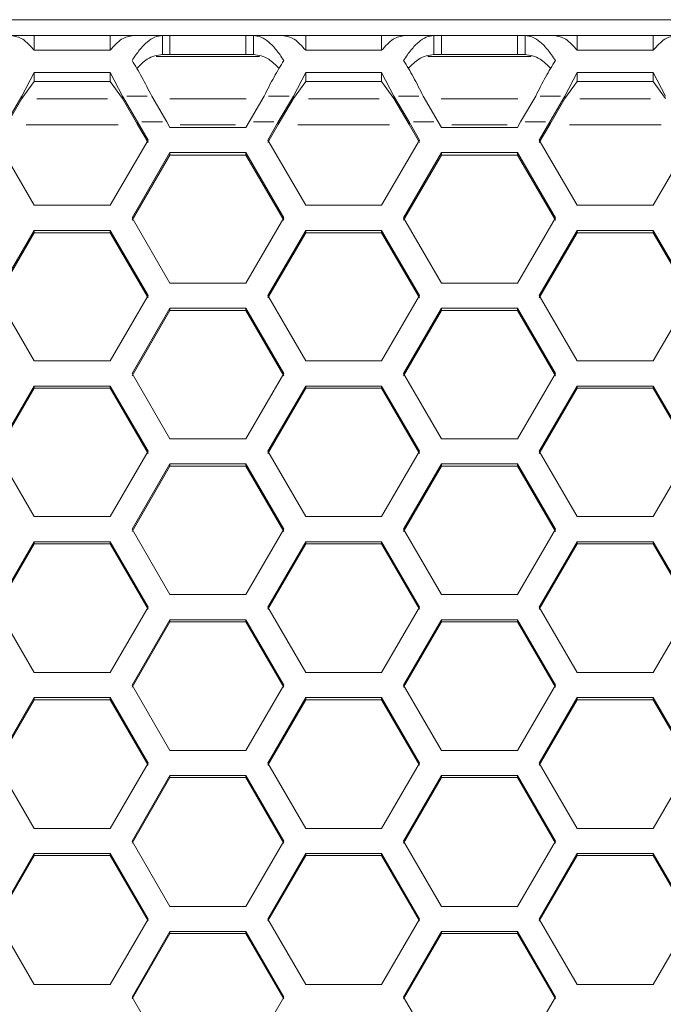
# Model space of a CAD drawing. Units: millimetres. Extents: x 111 to 4026, y 109 to 2871.
# Drawn here: x 804 to 854, y 1839 to 1916 of the extents above; entities that cross this region are included whole.
import ezdxf

# ---------------------------------------------------------------- set-up
doc = ezdxf.new("R2010")
doc.units = ezdxf.units.MM
doc.header["$LTSCALE"] = 10
doc.linetypes.add('PHANTOM', pattern=[12.7, 6.35, -1.27, 1.27, -1.27, 1.27, -1.27])

msp = doc.modelspace()

# ---------------------------------------------------------------- linework, layer by layer
at = {"color": 7, "linetype": 'Continuous', "lineweight": 15}
for p, q in [((888.7549, 1916.3221), (769.6008, 1916.3221)), ((804.7138, 1915.0721), (802.8954, 1915.0721)), ((804.7138, 1913.9067), (804.7138, 1915.0721)), ((810.7138, 1915.0721), (804.7138, 1915.0721)), ((810.7138, 1913.9067), (810.7138, 1915.0721)), ((812.5321, 1915.0721), (810.7138, 1915.0721)), ((814.8415, 1915.0721), (812.5321, 1915.0721)), ((814.8415, 1913.572), (814.8415, 1915.0721)), ((815.4458, 1915.0721), (814.8415, 1915.0721)), ((815.4458, 1913.572), (815.4458, 1915.0721)), ((821.4458, 1915.0721), (815.4458, 1915.0721)), ((821.4458, 1913.572), (821.4458, 1915.0721)), ((822.0501, 1915.0721), (821.4458, 1915.0721)), ((824.3595, 1915.0721), (822.0501, 1915.0721)), ((822.0501, 1915.0721), (822.0501, 1913.572)), ((826.1779, 1915.0721), (824.3595, 1915.0721)), ((826.1779, 1913.9067), (826.1779, 1915.0721)), ((832.1779, 1915.0721), (826.1779, 1915.0721)), ((832.1779, 1913.9067), (832.1779, 1915.0721)), ((833.9962, 1915.0721), (832.1779, 1915.0721)), ((836.3056, 1915.0721), (833.9962, 1915.0721)), ((836.3056, 1913.572), (836.3056, 1915.0721)), ((836.9099, 1915.0721), (836.3056, 1915.0721)), ((836.9099, 1913.572), (836.9099, 1915.0721)), ((842.9099, 1915.0721), (836.9099, 1915.0721)), ((842.9099, 1913.572), (842.9099, 1915.0721)), ((843.5142, 1915.0721), (842.9099, 1915.0721)), ((845.8236, 1915.0721), (843.5142, 1915.0721)), ((843.5142, 1915.0721), (843.5142, 1913.572)), ((847.642, 1915.0721), (845.8236, 1915.0721)), ((847.642, 1913.9067), (847.642, 1915.0721)), ((853.642, 1915.0721), (847.642, 1915.0721)), ((853.642, 1913.9067), (853.642, 1915.0721)), ((855.4603, 1915.0721), (853.642, 1915.0721)), ((810.7138, 1913.9067), (804.7138, 1913.9067)), ((822.5286, 1913.422), (814.363, 1913.422)), ((815.4458, 1913.572), (814.8415, 1913.572)), ((821.4458, 1913.572), (815.4458, 1913.572)), ((822.0501, 1913.572), (821.4458, 1913.572)), ((832.1779, 1913.9067), (826.1779, 1913.9067)), ((843.9927, 1913.422), (835.8271, 1913.422)), ((836.9099, 1913.572), (836.3056, 1913.572)), ((842.9099, 1913.572), (836.9099, 1913.572)), ((843.5142, 1913.572), (842.9099, 1913.572)), ((853.642, 1913.9067), (847.642, 1913.9067)), ((803.738, 1910.2899), (804.7138, 1912.1445)), ((804.7138, 1912.1445), (810.7138, 1912.1445)), ((804.7138, 1911.4429), (804.7138, 1912.1445)), ((810.7138, 1912.1445), (811.6895, 1910.2899)), ((810.7138, 1911.4429), (810.7138, 1912.1445)), ((825.2021, 1910.2899), (826.1779, 1912.1445)), ((826.1779, 1912.1445), (832.1779, 1912.1445)), ((826.1779, 1911.4429), (826.1779, 1912.1445)), ((832.1779, 1912.1445), (833.1536, 1910.2899)), ((832.1779, 1911.4429), (832.1779, 1912.1445)), ((846.6662, 1910.2899), (847.642, 1912.1445)), ((847.642, 1912.1445), (853.642, 1912.1445)), ((847.642, 1911.4429), (847.642, 1912.1445)), ((853.642, 1912.1445), (854.6177, 1910.2899)), ((853.642, 1911.4429), (853.642, 1912.1445)), ((803.738, 1910.0941), (804.7138, 1911.4429)), ((804.7138, 1911.4429), (810.7138, 1911.4429)), ((810.7138, 1911.4429), (811.6895, 1910.0941)), ((825.2021, 1910.0941), (826.1779, 1911.4429)), ((826.1779, 1911.4429), (832.1779, 1911.4429)), ((832.1779, 1911.4429), (833.1536, 1910.0941)), ((846.6662, 1910.0941), (847.642, 1911.4429)), ((847.642, 1911.4429), (853.642, 1911.4429)), ((853.642, 1911.4429), (854.6177, 1910.0941)), ((803.738, 1910.2899), (802.545, 1908.2414)), ((803.738, 1910.0941), (803.738, 1910.2899)), ((811.6895, 1910.2899), (811.6895, 1910.0941)), ((812.8825, 1908.2414), (811.6895, 1910.2899)), ((813.9989, 1910.2899), (815.1919, 1908.2414)), ((821.6997, 1908.2414), (822.8927, 1910.2899)), ((825.2021, 1910.2899), (824.0091, 1908.2414)), ((825.2021, 1910.0941), (825.2021, 1910.2899)), ((833.1536, 1910.2899), (833.1536, 1910.0941)), ((834.3466, 1908.2414), (833.1536, 1910.2899)), ((835.463, 1910.2899), (836.656, 1908.2414)), ((843.1638, 1908.2414), (844.3568, 1910.2899)), ((846.6662, 1910.2899), (845.4732, 1908.2414)), ((846.6662, 1910.0941), (846.6662, 1910.2899)), ((803.738, 1910.0941), (802.545, 1908.0456)), ((812.8825, 1908.0456), (811.6895, 1910.0941)), ((825.2021, 1910.0941), (824.0091, 1908.0456)), ((834.3466, 1908.0456), (833.1536, 1910.0941)), ((846.6662, 1910.0941), (845.4732, 1908.0456)), ((812.8825, 1908.2414), (813.7138, 1906.8133)), ((812.8825, 1908.0456), (813.7138, 1906.6185)), ((815.4458, 1907.8051), (815.1919, 1908.2414)), ((821.6997, 1908.2414), (821.4458, 1907.8051)), ((823.1779, 1906.8133), (824.0091, 1908.2414)), ((823.1779, 1906.6185), (824.0091, 1908.0456)), ((834.3466, 1908.2414), (835.1779, 1906.8133)), ((834.3466, 1908.0456), (835.1779, 1906.6185)), ((836.9099, 1907.8051), (836.656, 1908.2414)), ((843.1638, 1908.2414), (842.9099, 1907.8051)), ((844.642, 1906.8133), (845.4732, 1908.2414)), ((844.642, 1906.6185), (845.4732, 1908.0456)), ((821.4458, 1907.8051), (815.4458, 1907.8051)), ((842.9099, 1907.8051), (836.9099, 1907.8051)), ((804.7138, 1901.6587), (801.7138, 1906.8133)), ((813.7138, 1906.8133), (810.7138, 1901.6587)), ((826.1779, 1901.6587), (823.1779, 1906.8133)), ((835.1779, 1906.8133), (832.1779, 1901.6587)), ((847.642, 1901.6587), (844.642, 1906.8133)), ((856.642, 1906.8133), (853.642, 1901.6587)), ((812.4458, 1900.6665), (815.4458, 1905.8214)), ((812.4458, 1900.4758), (815.4458, 1905.6272)), ((815.4458, 1905.8214), (821.4458, 1905.8214)), ((815.4458, 1905.6272), (815.4458, 1905.8214)), ((815.4458, 1905.6272), (821.4458, 1905.6272)), ((821.4458, 1905.8214), (824.4458, 1900.6665)), ((821.4458, 1905.6272), (821.4458, 1905.8214)), ((821.4458, 1905.6272), (824.4458, 1900.4758)), ((833.9099, 1900.6665), (836.9099, 1905.8214)), ((833.9099, 1900.4758), (836.9099, 1905.6272)), ((836.9099, 1905.8214), (842.9099, 1905.8214)), ((836.9099, 1905.6272), (836.9099, 1905.8214)), ((836.9099, 1905.6272), (842.9099, 1905.6272)), ((842.9099, 1905.8214), (845.9099, 1900.6665)), ((842.9099, 1905.6272), (842.9099, 1905.8214)), ((842.9099, 1905.6272), (845.9099, 1900.4758)), ((810.7138, 1901.6587), (804.7138, 1901.6587)), ((832.1779, 1901.6587), (826.1779, 1901.6587)), ((853.642, 1901.6587), (847.642, 1901.6587)), ((815.4458, 1895.51), (812.4458, 1900.6665)), ((824.4458, 1900.6665), (821.4458, 1895.51)), ((836.9099, 1895.51), (833.9099, 1900.6665)), ((845.9099, 1900.6665), (842.9099, 1895.51)), ((801.7138, 1894.5174), (804.7138, 1899.6742)), ((801.7138, 1894.3309), (804.7138, 1899.4842)), ((804.7138, 1899.6742), (810.7138, 1899.6742)), ((804.7138, 1899.4842), (804.7138, 1899.6742)), ((804.7138, 1899.4842), (810.7138, 1899.4842)), ((810.7138, 1899.6742), (813.7138, 1894.5174)), ((810.7138, 1899.4842), (810.7138, 1899.6742)), ((810.7138, 1899.4842), (813.7138, 1894.3309)), ((823.1779, 1894.5174), (826.1779, 1899.6742)), ((823.1779, 1894.3309), (826.1779, 1899.4842)), ((826.1779, 1899.6742), (832.1779, 1899.6742)), ((826.1779, 1899.4842), (826.1779, 1899.6742)), ((826.1779, 1899.4842), (832.1779, 1899.4842)), ((832.1779, 1899.6742), (835.1779, 1894.5174)), ((832.1779, 1899.4842), (832.1779, 1899.6742)), ((832.1779, 1899.4842), (835.1779, 1894.3309)), ((844.642, 1894.5174), (847.642, 1899.6742)), ((844.642, 1894.3309), (847.642, 1899.4842)), ((847.642, 1899.6742), (853.642, 1899.6742)), ((847.642, 1899.4842), (847.642, 1899.6742)), ((847.642, 1899.4842), (853.642, 1899.4842)), ((853.642, 1899.6742), (856.642, 1894.5174)), ((853.642, 1899.4842), (853.642, 1899.6742)), ((853.642, 1899.4842), (856.642, 1894.3309)), ((821.4458, 1895.51), (815.4458, 1895.51)), ((842.9099, 1895.51), (836.9099, 1895.51)), ((804.7138, 1889.3592), (801.7138, 1894.5174)), ((813.7138, 1894.5174), (810.7138, 1889.3592)), ((826.1779, 1889.3592), (823.1779, 1894.5174)), ((835.1779, 1894.5174), (832.1779, 1889.3592)), ((847.642, 1889.3592), (844.642, 1894.5174)), ((856.642, 1894.5174), (853.642, 1889.3592)), ((812.4458, 1888.3663), (815.4458, 1893.5249)), ((812.4458, 1888.1839), (815.4458, 1893.3389)), ((815.4458, 1893.5249), (821.4458, 1893.5249)), ((815.4458, 1893.3389), (815.4458, 1893.5249)), ((815.4458, 1893.3389), (821.4458, 1893.3389)), ((821.4458, 1893.5249), (824.4458, 1888.3663)), ((821.4458, 1893.3389), (821.4458, 1893.5249)), ((821.4458, 1893.3389), (824.4458, 1888.1839)), ((833.9099, 1888.3663), (836.9099, 1893.5249)), ((833.9099, 1888.1839), (836.9099, 1893.3389)), ((836.9099, 1893.5249), (842.9099, 1893.5249)), ((836.9099, 1893.3389), (836.9099, 1893.5249)), ((836.9099, 1893.3389), (842.9099, 1893.3389)), ((842.9099, 1893.5249), (845.9099, 1888.3663)), ((842.9099, 1893.3389), (842.9099, 1893.5249)), ((842.9099, 1893.3389), (845.9099, 1888.1839)), ((810.7138, 1889.3592), (804.7138, 1889.3592)), ((832.1779, 1889.3592), (826.1779, 1889.3592)), ((853.642, 1889.3592), (847.642, 1889.3592)), ((815.4458, 1883.2063), (812.4458, 1888.3663)), ((824.4458, 1888.3663), (821.4458, 1883.2063)), ((836.9099, 1883.2063), (833.9099, 1888.3663)), ((845.9099, 1888.3663), (842.9099, 1883.2063)), ((801.7138, 1882.2131), (804.7138, 1887.3734)), ((801.7138, 1882.0347), (804.7138, 1887.1916)), ((804.7138, 1887.3734), (810.7138, 1887.3734)), ((804.7138, 1887.1916), (804.7138, 1887.3734)), ((804.7138, 1887.1916), (810.7138, 1887.1916)), ((810.7138, 1887.3734), (813.7138, 1882.2131)), ((810.7138, 1887.1916), (810.7138, 1887.3734)), ((810.7138, 1887.1916), (813.7138, 1882.0347)), ((823.1779, 1882.2131), (826.1779, 1887.3734)), ((823.1779, 1882.0347), (826.1779, 1887.1916)), ((826.1779, 1887.3734), (832.1779, 1887.3734)), ((826.1779, 1887.1916), (826.1779, 1887.3734)), ((826.1779, 1887.1916), (832.1779, 1887.1916)), ((832.1779, 1887.3734), (835.1779, 1882.2131)), ((832.1779, 1887.1916), (832.1779, 1887.3734)), ((832.1779, 1887.1916), (835.1779, 1882.0347)), ((844.642, 1882.2131), (847.642, 1887.3734)), ((844.642, 1882.0347), (847.642, 1887.1916)), ((847.642, 1887.3734), (853.642, 1887.3734)), ((847.642, 1887.1916), (847.642, 1887.3734)), ((847.642, 1887.1916), (853.642, 1887.1916)), ((853.642, 1887.3734), (856.642, 1882.2131)), ((853.642, 1887.1916), (853.642, 1887.3734)), ((853.642, 1887.1916), (856.642, 1882.0347)), ((821.4458, 1883.2063), (815.4458, 1883.2063)), ((842.9099, 1883.2063), (836.9099, 1883.2063)), ((804.7138, 1877.0513), (801.7138, 1882.2131)), ((813.7138, 1882.2131), (810.7138, 1877.0513)), ((826.1779, 1877.0513), (823.1779, 1882.2131)), ((835.1779, 1882.2131), (832.1779, 1877.0513)), ((847.642, 1877.0513), (844.642, 1882.2131)), ((856.642, 1882.2131), (853.642, 1877.0513)), ((812.4458, 1876.0578), (815.4458, 1881.2198)), ((812.4458, 1875.8836), (815.4458, 1881.0421)), ((815.4458, 1881.2198), (821.4458, 1881.2198)), ((815.4458, 1881.0421), (815.4458, 1881.2198)), ((815.4458, 1881.0421), (821.4458, 1881.0421)), ((821.4458, 1881.2198), (824.4458, 1876.0578)), ((821.4458, 1881.0421), (821.4458, 1881.2198)), ((821.4458, 1881.0421), (824.4458, 1875.8836)), ((833.9099, 1876.0578), (836.9099, 1881.2198)), ((833.9099, 1875.8836), (836.9099, 1881.0421)), ((836.9099, 1881.2198), (842.9099, 1881.2198)), ((836.9099, 1881.0421), (836.9099, 1881.2198)), ((836.9099, 1881.0421), (842.9099, 1881.0421)), ((842.9099, 1881.2198), (845.9099, 1876.0578)), ((842.9099, 1881.0421), (842.9099, 1881.2198)), ((842.9099, 1881.0421), (845.9099, 1875.8836)), ((810.7138, 1877.0513), (804.7138, 1877.0513)), ((832.1779, 1877.0513), (826.1779, 1877.0513)), ((853.642, 1877.0513), (847.642, 1877.0513)), ((815.4458, 1870.8944), (812.4458, 1876.0578)), ((824.4458, 1876.0578), (821.4458, 1870.8944)), ((836.9099, 1870.8944), (833.9099, 1876.0578)), ((845.9099, 1876.0578), (842.9099, 1870.8944)), ((801.7138, 1869.9005), (804.7138, 1875.0642)), ((801.7138, 1869.7304), (804.7138, 1874.8907)), ((804.7138, 1875.0642), (810.7138, 1875.0642)), ((804.7138, 1874.8907), (804.7138, 1875.0642)), ((804.7138, 1874.8907), (810.7138, 1874.8907)), ((810.7138, 1875.0642), (813.7138, 1869.9005)), ((810.7138, 1874.8907), (810.7138, 1875.0642)), ((810.7138, 1874.8907), (813.7138, 1869.7304)), ((823.1779, 1869.9005), (826.1779, 1875.0642)), ((823.1779, 1869.7304), (826.1779, 1874.8907)), ((826.1779, 1875.0642), (832.1779, 1875.0642)), ((826.1779, 1874.8907), (826.1779, 1875.0642)), ((826.1779, 1874.8907), (832.1779, 1874.8907)), ((832.1779, 1875.0642), (835.1779, 1869.9005)), ((832.1779, 1874.8907), (832.1779, 1875.0642)), ((832.1779, 1874.8907), (835.1779, 1869.7304)), ((844.642, 1869.9005), (847.642, 1875.0642)), ((844.642, 1869.7304), (847.642, 1874.8907)), ((847.642, 1875.0642), (853.642, 1875.0642)), ((847.642, 1874.8907), (847.642, 1875.0642)), ((847.642, 1874.8907), (853.642, 1874.8907)), ((853.642, 1875.0642), (856.642, 1869.9005)), ((853.642, 1874.8907), (853.642, 1875.0642)), ((853.642, 1874.8907), (856.642, 1869.7304)), ((821.4458, 1870.8944), (815.4458, 1870.8944)), ((842.9099, 1870.8944), (836.9099, 1870.8944)), ((804.7138, 1864.7354), (801.7138, 1869.9005)), ((813.7138, 1869.9005), (810.7138, 1864.7354)), ((826.1779, 1864.7354), (823.1779, 1869.9005)), ((835.1779, 1869.9005), (832.1779, 1864.7354)), ((847.642, 1864.7354), (844.642, 1869.9005)), ((856.642, 1869.9005), (853.642, 1864.7354)), ((812.4458, 1863.7413), (815.4458, 1868.9066)), ((812.4458, 1863.5753), (815.4458, 1868.7372)), ((815.4458, 1868.9066), (821.4458, 1868.9066)), ((815.4458, 1868.7372), (815.4458, 1868.9066)), ((815.4458, 1868.7372), (821.4458, 1868.7372)), ((821.4458, 1868.9066), (824.4458, 1863.7413)), ((821.4458, 1868.7372), (821.4458, 1868.9066)), ((821.4458, 1868.7372), (824.4458, 1863.5753)), ((833.9099, 1863.7413), (836.9099, 1868.9066)), ((833.9099, 1863.5753), (836.9099, 1868.7372)), ((836.9099, 1868.9066), (842.9099, 1868.9066)), ((836.9099, 1868.7372), (836.9099, 1868.9066)), ((836.9099, 1868.7372), (842.9099, 1868.7372)), ((842.9099, 1868.9066), (845.9099, 1863.7413)), ((842.9099, 1868.7372), (842.9099, 1868.9066)), ((842.9099, 1868.7372), (845.9099, 1863.5753)), ((810.7138, 1864.7354), (804.7138, 1864.7354)), ((832.1779, 1864.7354), (826.1779, 1864.7354)), ((853.642, 1864.7354), (847.642, 1864.7354)), ((815.4458, 1858.5746), (812.4458, 1863.7413)), ((824.4458, 1863.7413), (821.4458, 1858.5746)), ((836.9099, 1858.5746), (833.9099, 1863.7413)), ((845.9099, 1863.7413), (842.9099, 1858.5746)), ((801.7138, 1857.5802), (804.7138, 1862.7471)), ((804.7138, 1862.7471), (810.7138, 1862.7471)), ((804.7138, 1862.5818), (804.7138, 1862.7471)), ((810.7138, 1862.7471), (813.7138, 1857.5802)), ((810.7138, 1862.5818), (810.7138, 1862.7471)), ((823.1779, 1857.5802), (826.1779, 1862.7471)), ((826.1779, 1862.7471), (832.1779, 1862.7471)), ((826.1779, 1862.5818), (826.1779, 1862.7471)), ((832.1779, 1862.7471), (835.1779, 1857.5802)), ((832.1779, 1862.5818), (832.1779, 1862.7471)), ((844.642, 1857.5802), (847.642, 1862.7471)), ((847.642, 1862.7471), (853.642, 1862.7471)), ((847.642, 1862.5818), (847.642, 1862.7471)), ((853.642, 1862.7471), (856.642, 1857.5802)), ((853.642, 1862.5818), (853.642, 1862.7471)), ((801.7138, 1857.4183), (804.7138, 1862.5818)), ((804.7138, 1862.5818), (810.7138, 1862.5818)), ((810.7138, 1862.5818), (813.7138, 1857.4183)), ((823.1779, 1857.4183), (826.1779, 1862.5818)), ((826.1779, 1862.5818), (832.1779, 1862.5818)), ((832.1779, 1862.5818), (835.1779, 1857.4183)), ((844.642, 1857.4183), (847.642, 1862.5818)), ((847.642, 1862.5818), (853.642, 1862.5818)), ((853.642, 1862.5818), (856.642, 1857.4183)), ((821.4458, 1858.5746), (815.4458, 1858.5746)), ((842.9099, 1858.5746), (836.9099, 1858.5746)), ((804.7138, 1852.4119), (801.7138, 1857.5802)), ((813.7138, 1857.5802), (810.7138, 1852.4119)), ((826.1779, 1852.4119), (823.1779, 1857.5802)), ((835.1779, 1857.5802), (832.1779, 1852.4119)), ((847.642, 1852.4119), (844.642, 1857.5802)), ((856.642, 1857.5802), (853.642, 1852.4119)), ((812.4458, 1851.4172), (815.4458, 1856.5856)), ((815.4458, 1856.5856), (821.4458, 1856.5856)), ((815.4458, 1856.4245), (815.4458, 1856.5856)), ((821.4458, 1856.5856), (824.4458, 1851.4172)), ((821.4458, 1856.4245), (821.4458, 1856.5856)), ((833.9099, 1851.4172), (836.9099, 1856.5856)), ((836.9099, 1856.5856), (842.9099, 1856.5856)), ((836.9099, 1856.4245), (836.9099, 1856.5856)), ((842.9099, 1856.5856), (845.9099, 1851.4172)), ((842.9099, 1856.4245), (842.9099, 1856.5856)), ((812.4458, 1851.2595), (815.4458, 1856.4245)), ((815.4458, 1856.4245), (821.4458, 1856.4245)), ((821.4458, 1856.4245), (824.4458, 1851.2595)), ((833.9099, 1851.2595), (836.9099, 1856.4245)), ((836.9099, 1856.4245), (842.9099, 1856.4245)), ((842.9099, 1856.4245), (845.9099, 1851.2595)), ((810.7138, 1852.4119), (804.7138, 1852.4119)), ((832.1779, 1852.4119), (826.1779, 1852.4119)), ((853.642, 1852.4119), (847.642, 1852.4119)), ((815.4458, 1846.2474), (812.4458, 1851.4172)), ((824.4458, 1851.4172), (821.4458, 1846.2474)), ((836.9099, 1846.2474), (833.9099, 1851.4172)), ((845.9099, 1851.4172), (842.9099, 1846.2474)), ((801.7138, 1845.2524), (804.7138, 1850.4224)), ((804.7138, 1850.4224), (810.7138, 1850.4224)), ((804.7138, 1850.2653), (804.7138, 1850.4224)), ((810.7138, 1850.4224), (813.7138, 1845.2524)), ((810.7138, 1850.2653), (810.7138, 1850.4224)), ((823.1779, 1845.2524), (826.1779, 1850.4224)), ((826.1779, 1850.4224), (832.1779, 1850.4224)), ((826.1779, 1850.2653), (826.1779, 1850.4224)), ((832.1779, 1850.4224), (835.1779, 1845.2524)), ((832.1779, 1850.2653), (832.1779, 1850.4224)), ((844.642, 1845.2524), (847.642, 1850.4224)), ((847.642, 1850.4224), (853.642, 1850.4224)), ((847.642, 1850.2653), (847.642, 1850.4224)), ((853.642, 1850.4224), (856.642, 1845.2524)), ((853.642, 1850.2653), (853.642, 1850.4224)), ((801.7138, 1845.0988), (804.7138, 1850.2653)), ((804.7138, 1850.2653), (810.7138, 1850.2653)), ((810.7138, 1850.2653), (813.7138, 1845.0988)), ((823.1779, 1845.0988), (826.1779, 1850.2653)), ((826.1779, 1850.2653), (832.1779, 1850.2653)), ((832.1779, 1850.2653), (835.1779, 1845.0988)), ((844.642, 1845.0988), (847.642, 1850.2653)), ((847.642, 1850.2653), (853.642, 1850.2653)), ((853.642, 1850.2653), (856.642, 1845.0988)), ((821.4458, 1846.2474), (815.4458, 1846.2474)), ((842.9099, 1846.2474), (836.9099, 1846.2474)), ((804.7138, 1840.0812), (801.7138, 1845.2524)), ((813.7138, 1845.2524), (810.7138, 1840.0812)), ((826.1779, 1840.0812), (823.1779, 1845.2524)), ((835.1779, 1845.2524), (832.1779, 1840.0812)), ((847.642, 1840.0812), (844.642, 1845.2524)), ((856.642, 1845.2524), (853.642, 1840.0812)), ((812.4458, 1839.0858), (815.4458, 1844.2573)), ((812.4458, 1838.9364), (815.4458, 1844.1044)), ((815.4458, 1844.2573), (821.4458, 1844.2573)), ((815.4458, 1844.1044), (815.4458, 1844.2573)), ((815.4458, 1844.1044), (821.4458, 1844.1044)), ((821.4458, 1844.2573), (824.4458, 1839.0858)), ((821.4458, 1844.1044), (821.4458, 1844.2573)), ((821.4458, 1844.1044), (824.4458, 1838.9364)), ((833.9099, 1839.0858), (836.9099, 1844.2573)), ((833.9099, 1838.9364), (836.9099, 1844.1044)), ((836.9099, 1844.2573), (842.9099, 1844.2573)), ((836.9099, 1844.1044), (836.9099, 1844.2573)), ((836.9099, 1844.1044), (842.9099, 1844.1044)), ((842.9099, 1844.2573), (845.9099, 1839.0858)), ((842.9099, 1844.1044), (842.9099, 1844.2573)), ((842.9099, 1844.1044), (845.9099, 1838.9364)), ((810.7138, 1840.0812), (804.7138, 1840.0812)), ((832.1779, 1840.0812), (826.1779, 1840.0812)), ((853.642, 1840.0812), (847.642, 1840.0812)), ((815.4458, 1833.9132), (812.4458, 1839.0858)), ((824.4458, 1839.0858), (821.4458, 1833.9132)), ((836.9099, 1833.9132), (833.9099, 1839.0858)), ((845.9099, 1839.0858), (842.9099, 1833.9132))]:
    msp.add_line(p, q, dxfattribs=at)
at = {"color": 8, "linetype": 'PHANTOM', "lineweight": 0}
for p, q in [((813.6525, 1910.2899), (812.0359, 1910.2899)), ((824.8557, 1910.2899), (823.2391, 1910.2899)), ((835.1166, 1910.2899), (833.5, 1910.2899)), ((846.3198, 1910.2899), (844.7032, 1910.2899)), ((810.5048, 1910.0746), (804.9227, 1910.0746)), ((821.4708, 1910.0746), (815.4208, 1910.0746)), ((831.9689, 1910.0746), (826.3868, 1910.0746)), ((842.9349, 1910.0746), (836.8849, 1910.0746)), ((853.433, 1910.0746), (847.8509, 1910.0746)), ((811.3398, 1908.026), (804.0877, 1908.026)), ((812.8825, 1908.2375), (812.8825, 1908.0494)), ((814.8455, 1908.2414), (813.2289, 1908.2414)), ((820.6358, 1908.026), (816.2558, 1908.026)), ((823.6627, 1908.2414), (822.0462, 1908.2414)), ((824.0091, 1908.0494), (824.0091, 1908.2375)), ((832.8039, 1908.026), (825.5518, 1908.026)), ((834.3466, 1908.2375), (834.3466, 1908.0494)), ((836.3096, 1908.2414), (834.693, 1908.2414)), ((842.0999, 1908.026), (837.7199, 1908.026)), ((845.1268, 1908.2414), (843.5103, 1908.2414)), ((845.4732, 1908.0494), (845.4732, 1908.2375)), ((854.268, 1908.026), (847.0159, 1908.026))]:
    msp.add_line(p, q, dxfattribs=at)
at = {"color": 7, "linetype": 'Continuous', "lineweight": 15}
for points, knots in [([(804.7138, 1913.9067), (804.4107, 1914.2425), (803.8046, 1914.9142), (803.1985, 1915.0194), (802.8954, 1915.0721)], [0, 0, 0, 0, 0.499999, 1, 1, 1, 1]), ([(812.5321, 1915.0721), (812.229, 1915.0194), (811.6229, 1914.9142), (811.0168, 1914.2425), (810.7138, 1913.9067)], [0, 0, 0, 0, 0.500001, 1, 1, 1, 1]), ([(812.4458, 1913.1036), (812.6454, 1913.3945), (813.0447, 1913.9764), (813.6437, 1914.5903), (814.2426, 1914.9965), (814.6418, 1915.0469), (814.8415, 1915.0721)], [0, 0, 0, 0, 0.2499973, 0.4999956, 0.750002, 1, 1, 1, 1]), ([(822.0501, 1915.0721), (822.2498, 1915.0469), (822.6491, 1914.9965), (823.248, 1914.5903), (823.8469, 1913.9764), (824.2462, 1913.3945), (824.4458, 1913.1036)], [0, 0, 0, 0, 0.2499986, 0.5000043, 0.7500025, 1, 1, 1, 1]), ([(826.1779, 1913.9067), (825.8748, 1914.2425), (825.2687, 1914.9142), (824.6626, 1915.0194), (824.3595, 1915.0721)], [0, 0, 0, 0, 0.499999, 1, 1, 1, 1]), ([(833.9962, 1915.0721), (833.6931, 1915.0194), (833.087, 1914.9142), (832.4809, 1914.2425), (832.1779, 1913.9067)], [0, 0, 0, 0, 0.500001, 1, 1, 1, 1]), ([(833.9099, 1913.1036), (834.1096, 1913.3945), (834.5088, 1913.9764), (835.1078, 1914.5903), (835.7067, 1914.9965), (836.1059, 1915.0469), (836.3056, 1915.0721)], [0, 0, 0, 0, 0.2499975, 0.4999954, 0.7500014, 1, 1, 1, 1]), ([(843.5142, 1915.0721), (843.7139, 1915.0469), (844.1132, 1914.9965), (844.7121, 1914.5903), (845.311, 1913.9764), (845.7103, 1913.3945), (845.9099, 1913.1036)], [0, 0, 0, 0, 0.2499983, 0.5000043, 0.7500025, 1, 1, 1, 1]), ([(847.642, 1913.9067), (847.3389, 1914.2425), (846.7328, 1914.9142), (846.1267, 1915.0194), (845.8236, 1915.0721)], [0, 0, 0, 0, 0.499999, 1, 1, 1, 1]), ([(855.4603, 1915.0721), (855.1572, 1915.0194), (854.5511, 1914.9142), (853.945, 1914.2425), (853.642, 1913.9067)], [0, 0, 0, 0, 0.5000009, 1, 1, 1, 1]), ([(812.8192, 1912.4696), (813.094, 1912.7437), (813.7681, 1913.4161), (814.4422, 1913.514), (814.8415, 1913.572)], [0, 0, 0, 0, 0.407696, 1, 1, 1, 1]), ([(822.0501, 1913.572), (822.4494, 1913.514), (823.1235, 1913.4161), (823.7976, 1912.7437), (824.0725, 1912.4696)], [0, 0, 0, 0, 0.5923036, 1, 1, 1, 1]), ([(834.2833, 1912.4696), (834.5581, 1912.7437), (835.2322, 1913.4161), (835.9063, 1913.514), (836.3056, 1913.572)], [0, 0, 0, 0, 0.40769577, 1, 1, 1, 1]), ([(843.5142, 1913.572), (843.9135, 1913.514), (844.5876, 1913.4161), (845.2617, 1912.7437), (845.5366, 1912.4696)], [0, 0, 0, 0, 0.592304, 1, 1, 1, 1]), ([(813.9989, 1910.2899), (813.7401, 1910.8029), (813.2224, 1911.8289), (812.7047, 1912.6787), (812.4458, 1913.1036)], [0, 0, 0, 0, 0.5000014, 1, 1, 1, 1]), ([(824.4458, 1913.1036), (824.187, 1912.6787), (823.6693, 1911.8289), (823.1515, 1910.8029), (822.8927, 1910.2899)], [0, 0, 0, 0, 0.4999989, 1, 1, 1, 1]), ([(835.463, 1910.2899), (835.2042, 1910.8029), (834.6865, 1911.8289), (834.1688, 1912.6787), (833.9099, 1913.1036)], [0, 0, 0, 0, 0.5000009, 1, 1, 1, 1]), ([(845.9099, 1913.1036), (845.6511, 1912.6787), (845.1334, 1911.8289), (844.6157, 1910.8029), (844.3568, 1910.2899)], [0, 0, 0, 0, 0.4999989, 1, 1, 1, 1])]:
    msp.add_open_spline(points, degree=3, knots=knots, dxfattribs=at)

doc.saveas('drawing.dxf')
